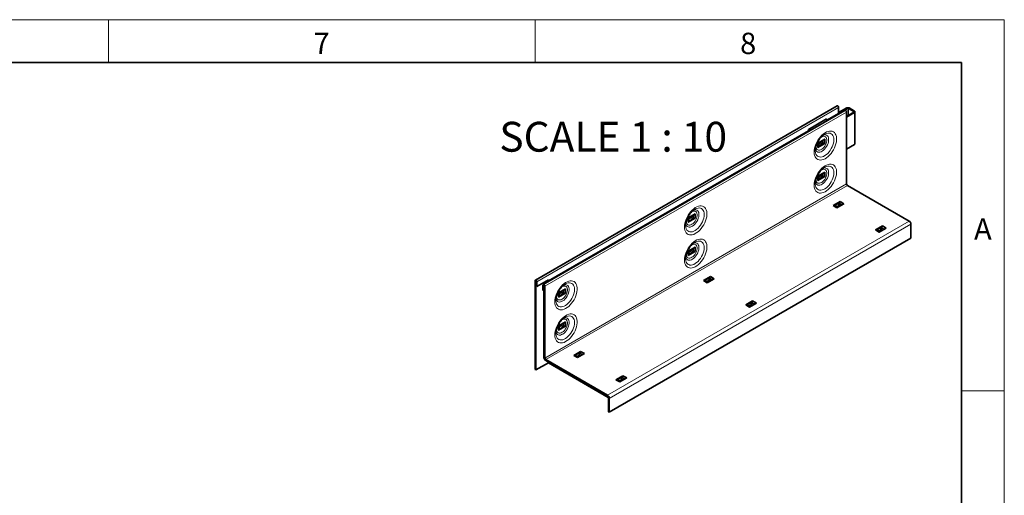
# Model space of a CAD drawing. Units: millimetres. Extents: x 30 to 832, y 10 to 584.
# Drawn here: x 599 to 830, y 473 to 584 of the extents above; entities that cross this region are included whole.
import ezdxf

# ---------------------------------------------------------------- set-up
doc = ezdxf.new("R2010")
doc.units = ezdxf.units.MM
doc.header["$LTSCALE"] = 2
doc.styles.add('SLDTEXTSTYLE0', font='TXT', dxfattribs={"width": 0.605})
doc.styles.add('SLDTEXTSTYLE2', font='TXT', dxfattribs={"width": 0.6875})

msp = doc.modelspace()

# ---------------------------------------------------------------- linework, layer by layer
at = {"color": 7, "linetype": 'Continuous', "lineweight": 18}
for p, q in [((30, 584), (830, 584)), ((620, 584), (620, 574)), ((720, 584), (720, 574)), ((830, 584), (830, 10)), ((830, 497), (820, 497))]:
    msp.add_line(p, q, dxfattribs=at)
at = {"color": 7, "linetype": 'Continuous', "lineweight": 35}
for p, q in [((40, 574), (820, 574)), ((820, 574), (820, 20)), ((790.788, 563.81), (720.077, 522.989)), ((791.162, 563.415), (791.162, 562.035)), ((791.162, 562.214), (793.057, 563.308)), ((791.162, 562.051), (793.198, 563.227)), ((793.48, 563.227), (794.726, 562.521)), ((793.62, 563.31), (794.866, 562.603)), ((792.64, 562.74), (721.93, 521.92)), ((791.162, 562.035), (788.394, 560.437)), ((794.73, 562.358), (793.015, 561.333)), ((793.015, 562.345), (793.015, 545.533)), ((794.874, 562.278), (793.015, 561.166)), ((794.986, 554.926), (794.986, 562.438)), ((788.333, 560.729), (784.091, 558.279)), ((785.39, 558.58), (785.385, 558.552)), ((785.441, 558.584), (785.39, 558.58)), ((785.39, 558.555), (785.39, 558.58)), ((786.593, 559.249), (786.537, 559.217)), ((788.524, 560.364), (788.106, 560.597)), ((788.121, 560.606), (788.121, 560.589)), ((788.333, 560.47), (788.333, 560.729)), ((784.091, 557.953), (723.138, 522.766)), ((782.896, 557.263), (782.896, 557.115)), ((783.014, 557.183), (783.013, 557.184)), ((783.156, 557.265), (783.155, 557.265)), ((784.091, 558.279), (784.091, 557.953)), ((784.091, 558.178), (784.42, 557.995)), ((784.091, 558.132), (784.131, 558.156)), ((784.091, 557.969), (784.275, 558.075)), ((784.146, 558.311), (784.564, 558.078)), ((786.321, 555.1), (787.942, 556.036)), ((786.321, 555.1), (786.321, 554.072)), ((786.321, 554.072), (787.942, 555.007)), ((786.469, 555.121), (787.676, 555.818)), ((786.495, 555.136), (786.495, 554.495)), ((787.087, 555.132), (787.485, 555.067)), ((787.485, 555.708), (787.485, 555.067)), ((787.942, 556.036), (787.942, 555.007)), ((794.874, 554.766), (793.015, 553.654)), ((785.696, 553.232), (785.694, 553.452)), ((786.321, 547.343), (787.942, 548.279)), ((786.321, 547.343), (786.321, 546.315)), ((786.321, 546.315), (787.942, 547.25)), ((786.469, 547.364), (787.676, 548.061)), ((786.495, 547.379), (786.495, 546.738)), ((787.087, 547.374), (787.485, 547.309)), ((787.485, 547.951), (787.485, 547.309)), ((787.942, 548.279), (787.942, 547.25)), ((785.696, 545.475), (785.694, 545.695)), ((793.227, 545.165), (807.694, 536.813)), ((789.892, 540.44), (791.513, 541.375)), ((790.783, 539.925), (789.892, 540.44)), ((790.901, 540.058), (790.346, 540.379)), ((790.783, 539.925), (792.404, 540.861)), ((792.081, 540.74), (790.873, 540.043)), ((791.193, 540.573), (791.336, 540.95)), ((791.891, 540.63), (791.336, 540.95)), ((792.404, 540.861), (791.513, 541.375)), ((755.915, 537.548), (757.536, 538.483)), ((756.063, 537.568), (757.271, 538.265)), ((757.08, 538.155), (757.08, 537.514)), ((757.536, 538.483), (757.536, 537.454)), ((755.29, 535.679), (755.288, 535.899)), ((755.915, 537.548), (755.915, 536.519)), ((755.915, 536.519), (757.536, 537.454)), ((756.089, 537.583), (756.089, 536.942)), ((756.682, 537.579), (757.08, 537.514)), ((799.791, 534.725), (801.412, 535.661)), ((802.303, 535.146), (801.412, 535.661)), ((808.118, 536.079), (808.118, 532.812)), ((800.682, 534.211), (799.791, 534.725)), ((800.8, 534.343), (800.245, 534.664)), ((800.682, 534.211), (802.303, 535.146)), ((801.981, 535.025), (800.773, 534.328)), ((801.093, 534.859), (801.235, 535.236)), ((801.79, 534.915), (801.235, 535.236)), ((808.118, 532.812), (737.408, 491.992)), ((755.915, 529.791), (757.536, 530.726)), ((755.915, 529.791), (755.915, 528.762)), ((755.915, 528.762), (757.536, 529.697)), ((756.063, 529.811), (757.271, 530.508)), ((756.089, 529.826), (756.089, 529.185)), ((756.682, 529.822), (757.08, 529.757)), ((757.08, 530.398), (757.08, 529.757)), ((757.536, 530.726), (757.536, 529.697)), ((755.29, 527.922), (755.288, 528.142)), ((720.013, 522.847), (720.013, 502.034)), ((720.225, 522.725), (720.225, 501.911)), ((720.239, 521.582), (720.239, 522.717)), ((720.239, 521.582), (720.451, 521.459)), ((723.138, 523.01), (720.451, 521.459)), ((720.451, 521.459), (720.451, 522.594)), ((721.865, 521.778), (721.865, 520.643)), ((722.078, 521.655), (722.078, 520.52)), ((722.092, 521.647), (722.092, 504.835)), ((722.926, 522.888), (723.138, 522.766)), ((722.926, 522.888), (722.926, 522.888)), ((723.138, 522.766), (723.138, 523.01)), ((759.486, 522.887), (761.107, 523.823)), ((760.377, 522.373), (759.486, 522.887)), ((760.495, 522.505), (759.94, 522.826)), ((760.377, 522.373), (761.998, 523.308)), ((761.676, 523.187), (760.468, 522.49)), ((760.788, 523.021), (760.93, 523.398)), ((761.485, 523.077), (760.93, 523.398)), ((761.998, 523.308), (761.107, 523.823)), ((722.078, 520.52), (721.865, 520.643)), ((722.092, 520.529), (722.078, 520.52)), ((722.304, 521.525), (722.304, 504.712)), ((725.51, 519.995), (727.131, 520.931)), ((725.51, 519.995), (725.51, 518.966)), ((725.51, 518.966), (727.131, 519.902)), ((725.658, 520.015), (726.865, 520.713)), ((725.684, 520.031), (725.684, 519.389)), ((726.276, 520.026), (726.674, 519.961)), ((726.674, 520.602), (726.674, 519.961)), ((727.131, 520.931), (727.131, 519.902)), ((724.884, 518.126), (724.883, 518.346)), ((769.386, 517.172), (771.007, 518.108)), ((770.277, 516.658), (769.386, 517.172)), ((770.395, 516.791), (769.839, 517.111)), ((770.277, 516.658), (771.898, 517.593)), ((771.575, 517.472), (770.367, 516.775)), ((770.687, 517.306), (770.83, 517.683)), ((771.385, 517.362), (770.83, 517.683)), ((771.898, 517.593), (771.007, 518.108)), ((725.51, 512.238), (727.131, 513.173)), ((725.658, 512.258), (726.865, 512.956)), ((726.674, 512.845), (726.674, 512.204)), ((727.131, 513.173), (727.131, 512.145)), ((724.884, 510.369), (724.883, 510.589)), ((725.51, 512.238), (725.51, 511.209)), ((725.51, 511.209), (727.131, 512.145)), ((725.684, 512.273), (725.684, 511.632)), ((726.276, 512.269), (726.674, 512.204)), ((729.081, 505.334), (730.701, 506.27)), ((729.972, 504.82), (731.592, 505.756)), ((731.27, 505.634), (730.062, 504.937)), ((730.382, 505.468), (730.525, 505.845)), ((731.08, 505.524), (730.525, 505.845)), ((731.592, 505.756), (730.701, 506.27)), ((720.225, 501.911), (723.125, 503.585)), ((722.516, 504.345), (736.983, 495.993)), ((722.516, 504.1), (736.983, 495.748)), ((723.127, 503.747), (723.124, 503.585)), ((723.124, 503.585), (737.183, 495.469)), ((729.972, 504.82), (729.081, 505.334)), ((730.09, 504.953), (729.534, 505.273)), ((720.225, 501.911), (720.013, 502.034)), ((738.98, 499.619), (740.601, 500.555)), ((739.871, 499.105), (738.98, 499.619)), ((739.989, 499.238), (739.434, 499.558)), ((739.871, 499.105), (741.492, 500.041)), ((741.17, 499.919), (739.962, 499.222)), ((740.281, 499.753), (740.424, 500.13)), ((740.979, 499.809), (740.424, 500.13)), ((741.492, 500.041), (740.601, 500.555)), ((737.196, 492.114), (737.196, 495.381)), ((737.408, 491.992), (737.408, 495.258)), ((737.408, 491.992), (737.196, 492.114))]:
    msp.add_line(p, q, dxfattribs=at)
at = {"color": 8, "linetype": 'Continuous', "lineweight": 18}
for p, q in [((720.451, 522.594), (791.162, 563.415)), ((793.198, 563.227), (793.057, 563.308)), ((793.198, 563.227), (793.198, 561.443)), ((793.62, 563.31), (793.48, 563.227)), ((793.48, 563.227), (793.48, 561.611)), ((793.015, 562.345), (722.304, 521.525)), ((794.726, 562.521), (794.866, 562.603)), ((794.726, 562.521), (794.726, 562.356)), ((794.874, 562.278), (794.73, 562.358)), ((794.874, 562.278), (794.874, 554.766)), ((783.155, 557.265), (783.013, 557.184)), ((783.013, 557.183), (783.013, 557.184)), ((783.155, 557.265), (783.155, 557.412)), ((785.859, 554.319), (785.863, 554.443)), ((787.619, 555.068), (786.483, 554.412)), ((786.492, 554.453), (787.563, 555.071)), ((786.495, 554.874), (787.01, 555.171)), ((787.087, 555.132), (786.495, 554.79)), ((787.01, 555.171), (787.01, 555.433)), ((787.063, 555.464), (787.063, 555.14)), ((787.619, 547.311), (786.483, 546.655)), ((786.492, 546.696), (787.563, 547.314)), ((786.495, 547.117), (787.01, 547.414)), ((787.087, 547.374), (786.495, 547.032)), ((787.01, 547.414), (787.01, 547.676)), ((787.063, 547.707), (787.063, 547.383)), ((722.304, 504.712), (793.015, 545.533)), ((722.516, 504.345), (793.227, 545.165)), ((785.859, 546.562), (785.863, 546.686)), ((790.268, 540.41), (791.404, 541.066)), ((791.379, 541.016), (790.307, 540.397)), ((790.601, 540.231), (791.193, 540.573)), ((791.188, 540.486), (790.674, 540.189)), ((791.188, 540.548), (791.468, 540.386)), ((791.415, 540.355), (791.188, 540.486)), ((756.604, 537.618), (756.604, 537.881)), ((756.657, 537.911), (756.657, 537.588)), ((736.983, 495.993), (807.694, 536.813)), ((808.118, 536.079), (737.408, 495.258)), ((755.453, 536.766), (755.457, 536.89)), ((757.214, 537.515), (756.078, 536.859)), ((756.086, 536.9), (757.158, 537.519)), ((756.089, 537.321), (756.604, 537.618)), ((756.682, 537.579), (756.089, 537.237)), ((800.167, 534.695), (801.303, 535.351)), ((801.278, 535.301), (800.207, 534.682)), ((800.5, 534.517), (801.093, 534.859)), ((801.088, 534.772), (800.573, 534.474)), ((801.088, 534.833), (801.368, 534.671)), ((801.315, 534.641), (801.088, 534.772)), ((755.453, 529.009), (755.457, 529.133)), ((757.214, 529.758), (756.078, 529.102)), ((756.086, 529.143), (757.158, 529.761)), ((756.089, 529.564), (756.604, 529.861)), ((756.682, 529.822), (756.089, 529.48)), ((756.604, 529.861), (756.604, 530.123)), ((756.657, 530.154), (756.657, 529.831)), ((720.225, 522.725), (720.013, 522.847)), ((720.225, 522.725), (720.232, 522.729)), ((720.239, 522.717), (720.451, 522.594)), ((722.078, 521.655), (721.865, 521.778)), ((722.085, 521.66), (722.078, 521.655)), ((722.092, 521.647), (722.304, 521.525)), ((759.862, 522.857), (760.998, 523.513)), ((760.973, 523.463), (759.902, 522.844)), ((760.195, 522.679), (760.788, 523.021)), ((760.783, 522.934), (760.268, 522.637)), ((760.783, 522.995), (761.063, 522.833)), ((761.01, 522.803), (760.783, 522.934)), ((725.048, 519.214), (725.052, 519.337)), ((726.808, 519.962), (725.672, 519.307)), ((725.68, 519.347), (726.752, 519.966)), ((725.684, 519.768), (726.199, 520.065)), ((726.276, 520.026), (725.684, 519.684)), ((726.199, 520.065), (726.199, 520.328)), ((726.251, 520.358), (726.251, 520.035)), ((769.762, 517.143), (770.898, 517.798)), ((770.873, 517.748), (769.801, 517.129)), ((770.095, 516.964), (770.687, 517.306)), ((770.682, 517.219), (770.168, 516.922)), ((770.682, 517.28), (770.962, 517.118)), ((770.909, 517.088), (770.682, 517.219)), ((726.199, 512.308), (726.199, 512.571)), ((726.251, 512.601), (726.251, 512.278)), ((725.048, 511.457), (725.052, 511.58)), ((726.808, 512.205), (725.672, 511.549)), ((725.68, 511.59), (726.752, 512.209)), ((725.684, 512.011), (726.199, 512.308)), ((726.276, 512.269), (725.684, 511.927)), ((729.457, 505.305), (730.593, 505.96)), ((730.568, 505.91), (729.496, 505.291)), ((729.79, 505.126), (730.382, 505.468)), ((730.377, 505.442), (730.657, 505.28)), ((722.092, 504.835), (722.304, 504.712)), ((722.516, 504.345), (722.516, 504.1)), ((730.377, 505.381), (729.863, 505.084)), ((730.604, 505.25), (730.377, 505.381)), ((739.356, 499.59), (740.492, 500.245)), ((740.467, 500.195), (739.396, 499.577)), ((739.689, 499.411), (740.281, 499.753)), ((740.277, 499.666), (739.762, 499.369)), ((740.277, 499.727), (740.557, 499.566)), ((740.504, 499.535), (740.277, 499.666)), ((736.983, 495.748), (736.983, 495.993)), ((737.196, 495.381), (737.408, 495.258))]:
    msp.add_line(p, q, dxfattribs=at)
at = {"color": 7, "linetype": 'Continuous', "lineweight": 35, "flags": 128}
for points in [[(790.788, 563.81), (790.859, 563.824), (790.943, 563.794), (791.027, 563.727), (791.098, 563.631), (791.145, 563.521), (791.162, 563.415)], [(792.64, 562.74), (792.711, 562.754), (792.795, 562.725), (792.879, 562.657), (792.95, 562.561), (792.998, 562.452), (793.015, 562.345)], [(787.907, 557.163), (787.959, 557.191), (787.972, 557.198)], [(787.907, 549.406), (787.959, 549.434), (787.972, 549.441)], [(791.188, 540.548), (791.188, 540.537), (791.188, 540.526), (791.188, 540.515), (791.188, 540.505), (791.188, 540.495), (791.188, 540.486)], [(757.502, 539.611), (757.553, 539.639), (757.566, 539.646)], [(801.088, 534.833), (801.088, 534.822), (801.088, 534.811), (801.088, 534.8), (801.088, 534.79), (801.088, 534.78), (801.088, 534.772)], [(757.502, 531.854), (757.553, 531.881), (757.566, 531.888)], [(720.451, 522.594), (720.435, 522.701), (720.387, 522.81), (720.316, 522.906), (720.232, 522.974), (720.148, 523.003), (720.077, 522.989), (720.03, 522.935), (720.013, 522.847)], [(720.239, 522.717), (720.239, 522.72), (720.237, 522.724), (720.235, 522.727), (720.232, 522.729), (720.229, 522.73), (720.227, 522.729), (720.226, 522.728), (720.225, 522.725)], [(722.304, 521.525), (722.287, 521.631), (722.24, 521.741), (722.169, 521.837), (722.085, 521.904), (722.001, 521.934), (721.93, 521.92), (721.882, 521.865), (721.865, 521.778)], [(722.092, 521.647), (722.091, 521.651), (722.09, 521.654), (722.087, 521.657), (722.085, 521.66), (722.082, 521.66), (722.08, 521.66), (722.078, 521.658), (722.078, 521.655)], [(727.096, 522.058), (727.147, 522.086), (727.161, 522.093)], [(760.783, 522.995), (760.783, 522.984), (760.783, 522.973), (760.783, 522.962), (760.783, 522.952), (760.783, 522.942), (760.783, 522.934)], [(770.682, 517.28), (770.682, 517.269), (770.682, 517.258), (770.682, 517.247), (770.682, 517.237), (770.682, 517.227), (770.682, 517.219)], [(727.096, 514.301), (727.147, 514.329), (727.161, 514.336)], [(730.377, 505.442), (730.377, 505.431), (730.377, 505.42), (730.377, 505.409), (730.377, 505.399), (730.377, 505.389), (730.377, 505.381)], [(740.277, 499.727), (740.277, 499.716), (740.277, 499.706), (740.277, 499.695), (740.277, 499.684), (740.277, 499.674), (740.277, 499.666)]]:
    msp.add_lwpolyline(points, dxfattribs=at)
at = {"color": 8, "linetype": 'Continuous', "lineweight": 18, "flags": 128}
for points in [[(785.429, 552.993), (785.454, 552.585), (785.531, 552.213), (785.657, 551.887), (785.829, 551.612), (786.046, 551.393), (786.301, 551.235), (786.591, 551.141), (786.909, 551.112), (787.25, 551.15), (787.607, 551.253), (787.973, 551.42), (788.34, 551.647), (788.702, 551.93), (789.052, 552.263), (789.383, 552.64), (789.688, 553.053), (789.961, 553.495), (790.197, 553.957), (790.392, 554.43), (790.542, 554.904), (790.643, 555.371), (790.694, 555.821), (790.694, 556.245), (790.643, 556.636), (790.542, 556.986), (790.392, 557.288), (790.197, 557.535), (789.961, 557.724), (789.688, 557.851), (789.383, 557.912), (789.052, 557.907), (788.702, 557.837), (788.34, 557.701), (787.973, 557.504), (787.607, 557.248), (787.25, 556.94), (786.909, 556.584), (786.591, 556.188), (786.301, 555.759), (786.046, 555.306), (785.829, 554.838), (785.657, 554.363), (785.531, 553.891), (785.454, 553.432), (785.429, 552.993)], [(785.704, 553.787), (785.708, 553.762), (785.783, 553.491), (785.906, 553.268), (786.072, 553.1), (786.276, 552.992), (786.512, 552.948), (786.771, 552.97), (787.047, 553.057), (787.329, 553.205), (787.608, 553.41), (787.877, 553.666), (788.126, 553.964), (788.346, 554.295), (788.532, 554.647), (788.677, 555.011), (788.776, 555.373), (788.827, 555.723), (788.827, 556.049), (788.776, 556.341), (788.677, 556.589), (788.532, 556.785), (788.346, 556.924), (788.126, 556.999), (787.877, 557.01), (787.608, 556.956), (787.524, 556.927)], [(787.014, 556.45), (787.196, 556.559), (787.45, 556.661), (787.692, 556.697), (787.91, 556.666), (788.097, 556.569), (788.244, 556.409), (788.346, 556.195), (788.398, 555.933), (788.398, 555.636), (788.346, 555.315), (788.244, 554.983), (788.097, 554.654), (787.91, 554.341), (787.692, 554.058), (787.45, 553.815), (787.196, 553.623), (786.939, 553.49), (786.689, 553.421), (786.458, 553.418), (786.255, 553.483), (786.087, 553.611), (785.962, 553.799), (785.885, 554.038), (785.859, 554.319), (785.859, 554.319)], [(787.972, 557.198), (788.29, 557.339), (788.613, 557.423), (788.918, 557.441), (789.198, 557.393), (789.448, 557.28), (789.66, 557.105), (789.831, 556.872), (789.956, 556.586), (790.032, 556.255), (790.057, 555.885)], [(790.057, 555.885), (790.032, 555.485), (789.956, 555.065), (789.831, 554.635), (789.66, 554.205), (789.448, 553.785), (789.198, 553.384), (788.918, 553.012), (788.613, 552.679), (788.29, 552.39), (787.959, 552.154), (787.625, 551.976), (787.297, 551.861), (786.982, 551.809), (786.689, 551.824), (786.423, 551.905), (786.191, 552.049), (785.999, 552.254), (785.851, 552.514), (785.75, 552.824), (785.699, 553.175), (785.696, 553.232)], [(785.429, 545.236), (785.454, 544.827), (785.531, 544.456), (785.657, 544.13), (785.829, 543.854), (786.046, 543.636), (786.301, 543.478), (786.591, 543.383), (786.909, 543.355), (787.25, 543.393), (787.607, 543.496), (787.973, 543.663), (788.34, 543.89), (788.702, 544.173), (789.052, 544.506), (789.383, 544.883), (789.688, 545.296), (789.961, 545.738), (790.197, 546.2), (790.392, 546.672), (790.542, 547.147), (790.643, 547.613), (790.694, 548.064), (790.694, 548.488), (790.643, 548.879), (790.542, 549.229), (790.392, 549.531), (790.197, 549.778), (789.961, 549.967), (789.688, 550.093), (789.383, 550.155), (789.052, 550.15), (788.702, 550.08), (788.34, 549.944), (787.973, 549.747), (787.607, 549.491), (787.25, 549.183), (786.909, 548.827), (786.591, 548.43), (786.301, 548.002), (786.046, 547.549), (785.829, 547.08), (785.657, 546.606), (785.531, 546.134), (785.454, 545.675), (785.429, 545.236)], [(787.972, 549.441), (788.29, 549.582), (788.613, 549.665), (788.918, 549.684), (789.198, 549.636), (789.448, 549.523), (789.66, 549.348), (789.831, 549.115), (789.956, 548.829), (790.032, 548.497), (790.057, 548.127)], [(790.057, 548.127), (790.032, 547.728), (789.956, 547.308), (789.831, 546.878), (789.66, 546.448), (789.448, 546.028), (789.198, 545.627), (788.918, 545.255), (788.613, 544.921), (788.29, 544.633), (787.959, 544.397), (787.625, 544.219), (787.297, 544.103), (786.982, 544.052), (786.689, 544.067), (786.423, 544.148), (786.191, 544.292), (785.999, 544.497), (785.851, 544.757), (785.75, 545.066), (785.699, 545.418), (785.696, 545.475)], [(785.704, 546.03), (785.708, 546.004), (785.783, 545.733), (785.906, 545.51), (786.072, 545.342), (786.276, 545.235), (786.512, 545.191), (786.771, 545.213), (787.047, 545.299), (787.329, 545.448), (787.608, 545.653), (787.877, 545.909), (788.126, 546.207), (788.346, 546.537), (788.532, 546.89), (788.677, 547.254), (788.776, 547.616), (788.827, 547.966), (788.827, 548.292), (788.776, 548.584), (788.677, 548.832), (788.532, 549.028), (788.346, 549.166), (788.126, 549.242), (787.877, 549.253), (787.608, 549.199), (787.524, 549.17)], [(787.014, 548.692), (787.196, 548.802), (787.45, 548.904), (787.692, 548.94), (787.91, 548.909), (788.097, 548.811), (788.244, 548.652), (788.346, 548.438), (788.398, 548.176), (788.398, 547.879), (788.346, 547.558), (788.244, 547.226), (788.097, 546.897), (787.91, 546.584), (787.692, 546.301), (787.45, 546.058), (787.196, 545.866), (786.939, 545.733), (786.689, 545.663), (786.458, 545.661), (786.255, 545.725), (786.087, 545.854), (785.962, 546.042), (785.885, 546.281), (785.859, 546.562), (785.859, 546.562)], [(755.023, 535.441), (755.049, 535.032), (755.125, 534.66), (755.251, 534.334), (755.424, 534.059), (755.64, 533.84), (755.895, 533.682), (756.185, 533.588), (756.504, 533.559), (756.845, 533.597), (757.201, 533.7), (757.567, 533.867), (757.935, 534.094), (758.297, 534.377), (758.647, 534.71), (758.977, 535.087), (759.282, 535.5), (759.555, 535.942), (759.792, 536.404), (759.987, 536.877), (760.136, 537.351), (760.238, 537.818), (760.289, 538.268), (760.289, 538.693), (760.238, 539.084), (760.136, 539.433), (759.987, 539.735), (759.792, 539.983), (759.555, 540.171), (759.282, 540.298), (758.977, 540.359), (758.647, 540.355), (758.297, 540.284), (757.935, 540.149), (757.567, 539.951), (757.201, 539.696), (756.845, 539.387), (756.504, 539.031), (756.185, 538.635), (755.895, 538.206), (755.64, 537.753), (755.424, 537.285), (755.251, 536.81), (755.125, 536.339), (755.049, 535.879), (755.023, 535.441)], [(759.652, 538.332), (759.626, 537.932), (759.55, 537.513), (759.425, 537.083), (759.255, 536.652), (759.042, 536.232), (758.792, 535.831), (758.512, 535.46), (758.207, 535.126), (757.885, 534.838), (757.553, 534.602), (757.219, 534.424), (756.891, 534.308), (756.577, 534.257), (756.283, 534.272), (756.017, 534.352), (755.786, 534.496), (755.593, 534.701), (755.445, 534.961), (755.344, 535.271), (755.293, 535.623), (755.29, 535.679)], [(755.299, 536.234), (755.303, 536.209), (755.378, 535.938), (755.5, 535.715), (755.666, 535.547), (755.87, 535.439), (756.106, 535.396), (756.366, 535.417), (756.641, 535.504), (756.923, 535.652), (757.203, 535.857), (757.471, 536.113), (757.72, 536.411), (757.941, 536.742), (758.127, 537.095), (758.271, 537.458), (758.371, 537.821), (758.421, 538.171), (758.421, 538.497), (758.371, 538.788), (758.271, 539.036), (758.127, 539.233), (757.941, 539.371), (757.72, 539.447), (757.471, 539.458), (757.203, 539.403), (757.118, 539.374)], [(756.609, 538.897), (756.79, 539.006), (757.045, 539.108), (757.286, 539.144), (757.505, 539.113), (757.691, 539.016), (757.839, 538.857), (757.94, 538.642), (757.992, 538.381), (757.992, 538.083), (757.94, 537.762), (757.839, 537.43), (757.691, 537.101), (757.505, 536.789), (757.286, 536.505), (757.045, 536.263), (756.79, 536.071), (756.533, 535.937), (756.284, 535.868), (756.053, 535.865), (755.849, 535.93), (755.681, 536.059), (755.556, 536.246), (755.479, 536.486), (755.453, 536.766), (755.453, 536.766)], [(757.566, 539.646), (757.885, 539.786), (758.207, 539.87), (758.512, 539.888), (758.792, 539.84), (759.042, 539.727), (759.255, 539.552), (759.425, 539.319), (759.55, 539.034), (759.626, 538.702), (759.652, 538.332)], [(755.023, 527.683), (755.049, 527.275), (755.125, 526.903), (755.251, 526.577), (755.424, 526.302), (755.64, 526.083), (755.895, 525.925), (756.185, 525.831), (756.504, 525.802), (756.845, 525.84), (757.201, 525.943), (757.567, 526.11), (757.935, 526.337), (758.297, 526.62), (758.647, 526.953), (758.977, 527.33), (759.282, 527.743), (759.555, 528.185), (759.792, 528.647), (759.987, 529.12), (760.136, 529.594), (760.238, 530.061), (760.289, 530.511), (760.289, 530.935), (760.238, 531.326), (760.136, 531.676), (759.987, 531.978), (759.792, 532.225), (759.555, 532.414), (759.282, 532.541), (758.977, 532.602), (758.647, 532.597), (758.297, 532.527), (757.935, 532.391), (757.567, 532.194), (757.201, 531.939), (756.845, 531.63), (756.504, 531.274), (756.185, 530.878), (755.895, 530.449), (755.64, 529.996), (755.424, 529.528), (755.251, 529.053), (755.125, 528.581), (755.049, 528.122), (755.023, 527.683)], [(755.299, 528.477), (755.303, 528.452), (755.378, 528.181), (755.5, 527.958), (755.666, 527.79), (755.87, 527.682), (756.106, 527.639), (756.366, 527.66), (756.641, 527.747), (756.923, 527.895), (757.203, 528.1), (757.471, 528.356), (757.72, 528.654), (757.941, 528.985), (758.127, 529.337), (758.271, 529.701), (758.371, 530.063), (758.421, 530.413), (758.421, 530.739), (758.371, 531.031), (758.271, 531.279), (758.127, 531.475), (757.941, 531.614), (757.72, 531.69), (757.471, 531.701), (757.203, 531.646), (757.118, 531.617)], [(756.609, 531.14), (756.79, 531.249), (757.045, 531.351), (757.286, 531.387), (757.505, 531.356), (757.691, 531.259), (757.839, 531.1), (757.94, 530.885), (757.992, 530.624), (757.992, 530.326), (757.94, 530.005), (757.839, 529.673), (757.691, 529.344), (757.505, 529.032), (757.286, 528.748), (757.045, 528.505), (756.79, 528.313), (756.533, 528.18), (756.284, 528.111), (756.053, 528.108), (755.849, 528.173), (755.681, 528.301), (755.556, 528.489), (755.479, 528.728), (755.453, 529.009), (755.453, 529.009)], [(757.566, 531.888), (757.885, 532.029), (758.207, 532.113), (758.512, 532.131), (758.792, 532.083), (759.042, 531.97), (759.255, 531.795), (759.425, 531.562), (759.55, 531.276), (759.626, 530.945), (759.652, 530.575)], [(759.652, 530.575), (759.626, 530.175), (759.55, 529.756), (759.425, 529.326), (759.255, 528.895), (759.042, 528.475), (758.792, 528.074), (758.512, 527.702), (758.207, 527.369), (757.885, 527.08), (757.553, 526.845), (757.219, 526.667), (756.891, 526.551), (756.577, 526.5), (756.283, 526.514), (756.017, 526.595), (755.786, 526.739), (755.593, 526.944), (755.445, 527.204), (755.344, 527.514), (755.293, 527.866), (755.29, 527.922)], [(724.618, 517.888), (724.643, 517.479), (724.72, 517.108), (724.846, 516.781), (725.018, 516.506), (725.234, 516.287), (725.49, 516.129), (725.78, 516.035), (726.098, 516.007), (726.439, 516.044), (726.796, 516.148), (727.162, 516.314), (727.529, 516.541), (727.891, 516.824), (728.241, 517.157), (728.572, 517.534), (728.876, 517.948), (729.15, 518.39), (729.386, 518.851), (729.581, 519.324), (729.731, 519.798), (729.832, 520.265), (729.883, 520.715), (729.883, 521.14), (729.832, 521.531), (729.731, 521.881), (729.581, 522.182), (729.386, 522.43), (729.15, 522.619), (728.876, 522.745), (728.572, 522.806), (728.241, 522.802), (727.891, 522.731), (727.529, 522.596), (727.162, 522.398), (726.796, 522.143), (726.439, 521.834), (726.098, 521.478), (725.78, 521.082), (725.49, 520.653), (725.234, 520.2), (725.018, 519.732), (724.846, 519.257), (724.72, 518.786), (724.643, 518.326), (724.618, 517.888)], [(724.893, 518.682), (724.897, 518.656), (724.972, 518.385), (725.095, 518.162), (725.261, 517.994), (725.465, 517.887), (725.7, 517.843), (725.96, 517.865), (726.235, 517.951), (726.517, 518.099), (726.797, 518.305), (727.066, 518.56), (727.314, 518.858), (727.535, 519.189), (727.721, 519.542), (727.866, 519.905), (727.965, 520.268), (728.015, 520.618), (728.015, 520.944), (727.965, 521.236), (727.866, 521.483), (727.721, 521.68), (727.535, 521.818), (727.314, 521.894), (727.066, 521.905), (726.797, 521.851), (726.713, 521.821)], [(726.203, 521.344), (726.385, 521.453), (726.639, 521.555), (726.881, 521.591), (727.099, 521.56), (727.286, 521.463), (727.433, 521.304), (727.535, 521.089), (727.586, 520.828), (727.586, 520.531), (727.535, 520.209), (727.433, 519.877), (727.286, 519.549), (727.099, 519.236), (726.881, 518.952), (726.639, 518.71), (726.385, 518.518), (726.128, 518.384), (725.878, 518.315), (725.647, 518.313), (725.443, 518.377), (725.276, 518.506), (725.151, 518.694), (725.074, 518.933), (725.048, 519.214), (725.048, 519.214)], [(727.161, 522.093), (727.479, 522.233), (727.802, 522.317), (728.106, 522.335), (728.387, 522.287), (728.636, 522.175), (728.849, 522), (729.02, 521.767), (729.145, 521.481), (729.221, 521.149), (729.246, 520.779)], [(729.246, 520.779), (729.221, 520.38), (729.145, 519.96), (729.02, 519.53), (728.849, 519.1), (728.636, 518.679), (728.387, 518.279), (728.106, 517.907), (727.802, 517.573), (727.479, 517.285), (727.147, 517.049), (726.813, 516.871), (726.485, 516.755), (726.171, 516.704), (725.877, 516.719), (725.612, 516.799), (725.38, 516.944), (725.188, 517.148), (725.039, 517.408), (724.939, 517.718), (724.888, 518.07), (724.884, 518.126)], [(724.618, 510.131), (724.643, 509.722), (724.72, 509.351), (724.846, 509.024), (725.018, 508.749), (725.234, 508.53), (725.49, 508.372), (725.78, 508.278), (726.098, 508.249), (726.439, 508.287), (726.796, 508.39), (727.162, 508.557), (727.529, 508.784), (727.891, 509.067), (728.241, 509.4), (728.572, 509.777), (728.876, 510.191), (729.15, 510.633), (729.386, 511.094), (729.581, 511.567), (729.731, 512.041), (729.832, 512.508), (729.883, 512.958), (729.883, 513.383), (729.832, 513.774), (729.731, 514.123), (729.581, 514.425), (729.386, 514.673), (729.15, 514.861), (728.876, 514.988), (728.572, 515.049), (728.241, 515.045), (727.891, 514.974), (727.529, 514.839), (727.162, 514.641), (726.796, 514.386), (726.439, 514.077), (726.098, 513.721), (725.78, 513.325), (725.49, 512.896), (725.234, 512.443), (725.018, 511.975), (724.846, 511.5), (724.72, 511.029), (724.643, 510.569), (724.618, 510.131)], [(729.246, 513.022), (729.221, 512.622), (729.145, 512.203), (729.02, 511.773), (728.849, 511.343), (728.636, 510.922), (728.387, 510.521), (728.106, 510.15), (727.802, 509.816), (727.479, 509.528), (727.147, 509.292), (726.813, 509.114), (726.485, 508.998), (726.171, 508.947), (725.877, 508.962), (725.612, 509.042), (725.38, 509.186), (725.188, 509.391), (725.039, 509.651), (724.939, 509.961), (724.888, 510.313), (724.884, 510.369)], [(724.893, 510.925), (724.897, 510.899), (724.972, 510.628), (725.095, 510.405), (725.261, 510.237), (725.465, 510.129), (725.7, 510.086), (725.96, 510.108), (726.235, 510.194), (726.517, 510.342), (726.797, 510.547), (727.066, 510.803), (727.314, 511.101), (727.535, 511.432), (727.721, 511.785), (727.866, 512.148), (727.965, 512.511), (728.015, 512.861), (728.015, 513.187), (727.965, 513.478), (727.866, 513.726), (727.721, 513.923), (727.535, 514.061), (727.314, 514.137), (727.066, 514.148), (726.797, 514.093), (726.713, 514.064)], [(726.203, 513.587), (726.385, 513.696), (726.639, 513.798), (726.881, 513.834), (727.099, 513.803), (727.286, 513.706), (727.433, 513.547), (727.535, 513.332), (727.586, 513.071), (727.586, 512.773), (727.535, 512.452), (727.433, 512.12), (727.286, 511.791), (727.099, 511.479), (726.881, 511.195), (726.639, 510.953), (726.385, 510.761), (726.128, 510.627), (725.878, 510.558), (725.647, 510.555), (725.443, 510.62), (725.276, 510.749), (725.151, 510.937), (725.074, 511.176), (725.048, 511.457), (725.048, 511.457)], [(727.161, 514.336), (727.479, 514.476), (727.802, 514.56), (728.106, 514.578), (728.387, 514.53), (728.636, 514.417), (728.849, 514.242), (729.02, 514.009), (729.145, 513.724), (729.221, 513.392), (729.246, 513.022)]]:
    msp.add_lwpolyline(points, dxfattribs=at)
at = {"color": 7, "linetype": 'Continuous', "lineweight": 35}
for centre, radius, start, end in [((793.34, 562.762), 0.616, 62.92184, 117.36666), ((793.34, 562.953), 0.308, 62.92122, 117.36726), ((794.696, 562.439), 0.0871, 292.40854, 70.18817), ((794.807, 562.439), 0.174, 292.40837, 70.18984), ((786.917, 558.721), 0.662, 99.33792, 140.6567), ((787.961, 559.397), 0.621, 93.51556, 146.47907), ((787.956, 559.308), 0.651, 105.84742, 134.14721), ((783.129, 557.404), 0.249, 211.35233, 242.35045), ((783.185, 557.346), 0.0865, 153.66324, 249.66608), ((794.789, 554.944), 0.198, 295.35831, 354.66757), ((793.475, 545.554), 0.461, 182.60548, 237.39452), ((807.197, 536.037), 0.922, 2.60546, 57.39452), ((723.013, 504.877), 0.922, 182.60548, 237.39452), ((722.764, 504.733), 0.461, 182.60548, 237.39452), ((736.487, 495.216), 0.922, 2.60546, 57.39452), ((736.735, 495.36), 0.461, 2.60543, 57.39447)]:
    msp.add_arc(centre, radius, start, end, dxfattribs=at)
for centre, major_axis, ratio, start_param, end_param in [((785.837, 554.464), (0.658, 0.036), 0.5375041, 6.151513, 6.2702933), ((787.045, 555.151), (0.05, -0.0289), 0.0000704, 3.9270314, 5.0712693), ((787.084, 555.173), (0.0484, -0.0243), 0.7161235, 4.63086, 5.1242645), ((787.496, 555.421), (0.658, 0.036), 0.5375041, 4.6668125, 4.7855928), ((787.045, 547.393), (0.05, -0.0289), 0.0000704, 3.9270314, 5.0712693), ((787.084, 547.416), (0.0484, -0.0243), 0.7161235, 4.63086, 5.1242645), ((787.496, 547.664), (0.658, 0.036), 0.5375041, 4.6668125, 4.7855928), ((785.837, 546.707), (0.658, 0.036), 0.5375041, 6.151513, 6.2702933), ((789.99, 539.825), (0.36, 0.552), 0.5376038, 0.0128206, 0.1316009), ((791.227, 540.55), (0.0032, 0.0541), 0.7160723, 1.1590473, 1.6524519), ((791.648, 540.782), (0.36, 0.552), 0.5376038, 1.4975211, 1.6163014), ((755.431, 536.911), (0.658, 0.036), 0.5375041, 6.151513, 6.2702933), ((756.64, 537.598), (0.05, -0.0289), 0.0000704, 3.9270314, 5.0712693), ((756.678, 537.62), (0.0484, -0.0243), 0.7161235, 4.63086, 5.1242645), ((757.09, 537.869), (0.658, 0.036), 0.5375041, 4.6668125, 4.7855928), ((799.889, 534.11), (0.36, 0.552), 0.5376038, 0.0128206, 0.1316009), ((801.127, 534.835), (0.0032, 0.0541), 0.7160723, 1.1590473, 1.6524519), ((801.548, 535.067), (0.36, 0.552), 0.5376038, 1.4975211, 1.6163014), ((755.431, 529.154), (0.658, 0.036), 0.5375041, 6.151513, 6.2702933), ((756.64, 529.841), (0.05, -0.0289), 0.0000704, 3.9270315, 5.0712693), ((756.678, 529.863), (0.0484, -0.0243), 0.7161235, 4.63086, 5.1242645), ((757.09, 530.111), (0.658, 0.036), 0.5375041, 4.6668125, 4.7855928), ((759.584, 522.272), (0.36, 0.552), 0.5376038, 0.0128206, 0.1316009), ((760.822, 522.997), (0.0032, 0.0541), 0.7160723, 1.1590473, 1.6524519), ((761.243, 523.23), (0.36, 0.552), 0.5376038, 1.4975211, 1.6163014), ((725.026, 519.358), (0.658, 0.036), 0.5375041, 6.151513, 6.2702933), ((726.234, 520.045), (0.05, -0.0289), 0.0000704, 3.9270315, 5.0712693), ((726.273, 520.068), (0.0484, -0.0243), 0.7161235, 4.63086, 5.1242645), ((726.685, 520.316), (0.658, 0.036), 0.5375041, 4.6668125, 4.7855928), ((769.483, 516.557), (0.36, 0.552), 0.5376038, 0.0128206, 0.1316009), ((770.721, 517.282), (0.0032, 0.0541), 0.7160723, 1.1590473, 1.6524519), ((771.142, 517.515), (0.36, 0.552), 0.5376038, 1.4975211, 1.6163014), ((725.026, 511.601), (0.658, 0.036), 0.5375041, 6.151513, 6.2702933), ((726.234, 512.288), (0.05, -0.0289), 0.0000704, 3.9270315, 5.0712693), ((726.273, 512.31), (0.0484, -0.0243), 0.7161235, 4.63086, 5.1242645), ((726.685, 512.559), (0.658, 0.036), 0.5375041, 4.6668125, 4.7855928), ((730.416, 505.444), (0.0032, 0.0541), 0.7160723, 1.1590473, 1.6524519), ((730.837, 505.677), (0.36, 0.552), 0.5376038, 1.4975211, 1.6163014), ((729.178, 504.719), (0.36, 0.552), 0.5376038, 0.0128206, 0.1316009), ((739.078, 499.004), (0.36, 0.552), 0.5376038, 0.0128206, 0.1316009), ((740.316, 499.729), (0.0032, 0.0541), 0.7160723, 1.1590473, 1.6524519), ((740.737, 499.962), (0.36, 0.552), 0.5376038, 1.4975211, 1.6163014)]:
    msp.add_ellipse(centre, major_axis=major_axis, ratio=ratio, start_param=start_param, end_param=end_param, dxfattribs=at)
for points, knots in [([(785.692, 553.361), (785.693, 553.413), (785.696, 553.567), (785.728, 553.849), (785.801, 554.207), (785.913, 554.583), (786.063, 554.966), (786.248, 555.347), (786.463, 555.716), (786.705, 556.065), (786.965, 556.384), (787.238, 556.666), (787.513, 556.904), (787.76, 557.082), (787.904, 557.158), (787.963, 557.19)], [0, 0, 0, 0, 0.04170829, 0.12178392, 0.20265495, 0.2843844, 0.36682373, 0.44975905, 0.53295312, 0.61615728, 0.69904894, 0.78138743, 0.86294678, 0.94354792, 1, 1, 1, 1]), ([(786.466, 555.125), (786.458, 555.119), (786.434, 555.104), (786.382, 555.113), (786.332, 555.103), (786.321, 555.1)], [0, 0, 0, 0, 0.304314, 0.8507563, 1, 1, 1, 1]), ([(786.321, 554.072), (786.325, 554.075), (786.359, 554.109), (786.428, 554.227), (786.462, 554.34), (786.483, 554.412)], [0, 0, 0, 0, 0.0406747, 0.3872912, 1, 1, 1, 1]), ([(786.483, 554.412), (786.486, 554.423), (786.489, 554.439), (786.491, 554.45), (786.492, 554.453)], [0, 0, 0, 0, 0.7133262, 1, 1, 1, 1]), ([(787.563, 555.071), (787.578, 555.072), (787.597, 555.073), (787.615, 555.069), (787.619, 555.068)], [0, 0, 0, 0, 0.7496797, 1, 1, 1, 1]), ([(787.619, 555.068), (787.669, 555.056), (787.774, 555.03), (787.873, 555), (787.93, 555.006), (787.942, 555.007)], [0, 0, 0, 0, 0.4116887, 0.8737845, 1, 1, 1, 1]), ([(787.942, 556.036), (787.906, 556), (787.826, 555.92), (787.727, 555.858), (787.673, 555.824)], [0, 0, 0, 0, 0.4461414, 1, 1, 1, 1]), ([(785.692, 545.604), (785.693, 545.656), (785.696, 545.81), (785.728, 546.092), (785.801, 546.45), (785.913, 546.825), (786.063, 547.209), (786.248, 547.59), (786.463, 547.959), (786.705, 548.308), (786.965, 548.627), (787.238, 548.909), (787.513, 549.147), (787.76, 549.325), (787.904, 549.401), (787.963, 549.433)], [0, 0, 0, 0, 0.0417082, 0.1217837, 0.2026548, 0.2843843, 0.3668236, 0.4497591, 0.532953, 0.6161572, 0.699049, 0.7813874, 0.8629468, 0.9435479, 1, 1, 1, 1]), ([(786.466, 547.367), (786.458, 547.362), (786.434, 547.347), (786.382, 547.356), (786.332, 547.346), (786.321, 547.343)], [0, 0, 0, 0, 0.3043132, 0.8507565, 1, 1, 1, 1]), ([(787.563, 547.314), (787.578, 547.315), (787.597, 547.315), (787.615, 547.312), (787.619, 547.311)], [0, 0, 0, 0, 0.7496828, 1, 1, 1, 1]), ([(787.619, 547.311), (787.669, 547.299), (787.774, 547.273), (787.873, 547.243), (787.93, 547.249), (787.942, 547.25)], [0, 0, 0, 0, 0.4116882, 0.8737847, 1, 1, 1, 1]), ([(787.942, 548.279), (787.906, 548.243), (787.826, 548.163), (787.727, 548.101), (787.673, 548.066)], [0, 0, 0, 0, 0.44614064, 1, 1, 1, 1]), ([(786.321, 546.315), (786.325, 546.318), (786.359, 546.352), (786.428, 546.47), (786.462, 546.583), (786.483, 546.655)], [0, 0, 0, 0, 0.0406747, 0.3872911, 1, 1, 1, 1]), ([(786.483, 546.655), (786.486, 546.666), (786.489, 546.682), (786.491, 546.692), (786.492, 546.696)], [0, 0, 0, 0, 0.7133265, 1, 1, 1, 1]), ([(790.268, 540.41), (790.22, 540.423), (790.107, 540.452), (789.966, 540.461), (789.895, 540.441), (789.892, 540.44)], [0, 0, 0, 0, 0.4067566, 0.9735377, 1, 1, 1, 1]), ([(790.307, 540.397), (790.299, 540.4), (790.287, 540.404), (790.272, 540.409), (790.268, 540.41)], [0, 0, 0, 0, 0.7496511, 1, 1, 1, 1]), ([(791.404, 541.066), (791.399, 541.054), (791.393, 541.036), (791.382, 541.02), (791.379, 541.016)], [0, 0, 0, 0, 0.713316, 1, 1, 1, 1]), ([(791.513, 541.375), (791.496, 541.343), (791.451, 541.26), (791.426, 541.144), (791.404, 541.068), (791.404, 541.066)], [0, 0, 0, 0, 0.3762168, 0.9844092, 1, 1, 1, 1]), ([(792.083, 540.736), (792.113, 540.754), (792.209, 540.811), (792.33, 540.834), (792.4, 540.86), (792.404, 540.861)], [0, 0, 0, 0, 0.2982437, 0.9686973, 1, 1, 1, 1]), ([(755.287, 535.808), (755.288, 535.861), (755.29, 536.015), (755.322, 536.296), (755.395, 536.654), (755.508, 537.03), (755.658, 537.413), (755.842, 537.794), (756.058, 538.164), (756.299, 538.512), (756.56, 538.831), (756.832, 539.114), (757.108, 539.351), (757.354, 539.529), (757.498, 539.606), (757.558, 539.637)], [0, 0, 0, 0, 0.0417083, 0.1217839, 0.2026549, 0.2843844, 0.3668236, 0.449759, 0.5329533, 0.6161571, 0.6990488, 0.7813873, 0.862947, 0.9435479, 1, 1, 1, 1]), ([(757.536, 538.483), (757.5, 538.447), (757.42, 538.367), (757.322, 538.305), (757.267, 538.271)], [0, 0, 0, 0, 0.4461375, 1, 1, 1, 1]), ([(790.783, 539.925), (790.8, 539.95), (790.837, 540.006), (790.862, 540.026), (790.876, 540.037)], [0, 0, 0, 0, 0.4462388, 1, 1, 1, 1]), ([(756.061, 537.572), (756.052, 537.567), (756.029, 537.552), (755.976, 537.56), (755.926, 537.55), (755.915, 537.548)], [0, 0, 0, 0, 0.30431611, 0.85075267, 1, 1, 1, 1]), ([(755.915, 536.519), (755.919, 536.522), (755.953, 536.556), (756.023, 536.674), (756.056, 536.787), (756.078, 536.859)], [0, 0, 0, 0, 0.0406749, 0.3872918, 1, 1, 1, 1]), ([(756.078, 536.859), (756.08, 536.87), (756.083, 536.886), (756.085, 536.897), (756.086, 536.9)], [0, 0, 0, 0, 0.7133108, 1, 1, 1, 1]), ([(757.158, 537.519), (757.172, 537.519), (757.192, 537.52), (757.209, 537.516), (757.214, 537.515)], [0, 0, 0, 0, 0.74966374, 1, 1, 1, 1]), ([(757.214, 537.515), (757.263, 537.503), (757.368, 537.477), (757.467, 537.447), (757.524, 537.453), (757.536, 537.454)], [0, 0, 0, 0, 0.4116877, 0.8737874, 1, 1, 1, 1]), ([(801.412, 535.661), (801.395, 535.629), (801.351, 535.545), (801.326, 535.429), (801.304, 535.353), (801.303, 535.351)], [0, 0, 0, 0, 0.3762169, 0.9844085, 1, 1, 1, 1]), ([(800.167, 534.695), (800.12, 534.708), (800.006, 534.737), (799.865, 534.746), (799.795, 534.726), (799.791, 534.725)], [0, 0, 0, 0, 0.4067562, 0.973538, 1, 1, 1, 1]), ([(800.207, 534.682), (800.198, 534.685), (800.187, 534.689), (800.171, 534.694), (800.167, 534.695)], [0, 0, 0, 0, 0.7496562, 1, 1, 1, 1]), ([(800.682, 534.211), (800.699, 534.236), (800.737, 534.291), (800.762, 534.311), (800.776, 534.322)], [0, 0, 0, 0, 0.4462392, 1, 1, 1, 1]), ([(801.303, 535.351), (801.299, 535.339), (801.292, 535.321), (801.282, 535.305), (801.278, 535.301)], [0, 0, 0, 0, 0.7133157, 1, 1, 1, 1]), ([(801.983, 535.021), (802.012, 535.039), (802.109, 535.096), (802.229, 535.119), (802.3, 535.145), (802.303, 535.146)], [0, 0, 0, 0, 0.29824198, 0.96869761, 1, 1, 1, 1]), ([(755.287, 528.051), (755.288, 528.104), (755.29, 528.257), (755.322, 528.539), (755.395, 528.897), (755.508, 529.273), (755.658, 529.656), (755.842, 530.037), (756.058, 530.407), (756.299, 530.755), (756.56, 531.074), (756.832, 531.356), (757.108, 531.594), (757.354, 531.772), (757.498, 531.848), (757.558, 531.88)], [0, 0, 0, 0, 0.0417082, 0.1217837, 0.2026548, 0.2843843, 0.3668235, 0.4497591, 0.5329532, 0.616157, 0.6990488, 0.7813873, 0.862947, 0.9435479, 1, 1, 1, 1]), ([(756.061, 529.815), (756.052, 529.809), (756.029, 529.795), (755.976, 529.803), (755.926, 529.793), (755.915, 529.791)], [0, 0, 0, 0, 0.3043153, 0.8507528, 1, 1, 1, 1]), ([(755.915, 528.762), (755.919, 528.765), (755.953, 528.799), (756.023, 528.917), (756.056, 529.03), (756.078, 529.102)], [0, 0, 0, 0, 0.0406749, 0.3872918, 1, 1, 1, 1]), ([(756.078, 529.102), (756.08, 529.113), (756.083, 529.129), (756.085, 529.14), (756.086, 529.143)], [0, 0, 0, 0, 0.7133111, 1, 1, 1, 1]), ([(757.158, 529.761), (757.172, 529.762), (757.192, 529.763), (757.209, 529.759), (757.214, 529.758)], [0, 0, 0, 0, 0.74966681, 1, 1, 1, 1]), ([(757.214, 529.758), (757.263, 529.746), (757.368, 529.72), (757.467, 529.69), (757.524, 529.696), (757.536, 529.697)], [0, 0, 0, 0, 0.4116871, 0.8737876, 1, 1, 1, 1]), ([(757.536, 530.726), (757.5, 530.69), (757.42, 530.61), (757.322, 530.548), (757.267, 530.514)], [0, 0, 0, 0, 0.4461368, 1, 1, 1, 1]), ([(724.881, 518.255), (724.882, 518.308), (724.885, 518.462), (724.916, 518.743), (724.99, 519.101), (725.102, 519.477), (725.252, 519.86), (725.437, 520.241), (725.652, 520.611), (725.894, 520.959), (726.154, 521.278), (726.427, 521.561), (726.702, 521.798), (726.948, 521.976), (727.093, 522.053), (727.152, 522.084)], [0, 0, 0, 0, 0.04170827, 0.12178384, 0.20265483, 0.28438445, 0.36682347, 0.44975876, 0.53295321, 0.61615687, 0.69904849, 0.78138696, 0.86294684, 0.94354737, 1, 1, 1, 1]), ([(759.862, 522.857), (759.815, 522.87), (759.701, 522.899), (759.56, 522.908), (759.49, 522.888), (759.486, 522.887)], [0, 0, 0, 0, 0.4067576, 0.9735399, 1, 1, 1, 1]), ([(759.902, 522.844), (759.893, 522.847), (759.882, 522.851), (759.866, 522.856), (759.862, 522.857)], [0, 0, 0, 0, 0.749665, 1, 1, 1, 1]), ([(760.377, 522.373), (760.394, 522.398), (760.432, 522.453), (760.457, 522.473), (760.471, 522.484)], [0, 0, 0, 0, 0.4462424, 1, 1, 1, 1]), ([(760.998, 523.513), (760.994, 523.501), (760.987, 523.483), (760.976, 523.467), (760.973, 523.463)], [0, 0, 0, 0, 0.7133123, 1, 1, 1, 1]), ([(761.107, 523.823), (761.09, 523.791), (761.046, 523.707), (761.021, 523.591), (760.999, 523.515), (760.998, 523.513)], [0, 0, 0, 0, 0.3762153, 0.9844105, 1, 1, 1, 1]), ([(761.678, 523.183), (761.707, 523.201), (761.804, 523.258), (761.924, 523.281), (761.995, 523.307), (761.998, 523.308)], [0, 0, 0, 0, 0.29824035, 0.96869973, 1, 1, 1, 1]), ([(725.655, 520.019), (725.647, 520.014), (725.623, 519.999), (725.57, 520.007), (725.521, 519.997), (725.51, 519.995)], [0, 0, 0, 0, 0.3043185, 0.8507495, 1, 1, 1, 1]), ([(725.51, 518.966), (725.513, 518.97), (725.548, 519.004), (725.617, 519.121), (725.651, 519.234), (725.672, 519.307)], [0, 0, 0, 0, 0.0406814, 0.3872955, 1, 1, 1, 1]), ([(725.672, 519.307), (725.675, 519.318), (725.678, 519.333), (725.68, 519.344), (725.68, 519.347)], [0, 0, 0, 0, 0.7133146, 1, 1, 1, 1]), ([(726.752, 519.966), (726.767, 519.966), (726.786, 519.967), (726.804, 519.963), (726.808, 519.962)], [0, 0, 0, 0, 0.7496498, 1, 1, 1, 1]), ([(726.808, 519.962), (726.858, 519.95), (726.963, 519.925), (727.061, 519.895), (727.118, 519.9), (727.131, 519.902)], [0, 0, 0, 0, 0.4116856, 0.8737905, 1, 1, 1, 1]), ([(727.131, 520.931), (727.095, 520.895), (727.015, 520.814), (726.916, 520.752), (726.862, 520.718)], [0, 0, 0, 0, 0.446134, 1, 1, 1, 1]), ([(769.762, 517.143), (769.714, 517.155), (769.601, 517.185), (769.46, 517.193), (769.389, 517.173), (769.386, 517.172)], [0, 0, 0, 0, 0.4067572, 0.9735401, 1, 1, 1, 1]), ([(769.801, 517.129), (769.793, 517.132), (769.781, 517.136), (769.766, 517.141), (769.762, 517.143)], [0, 0, 0, 0, 0.7496701, 1, 1, 1, 1]), ([(770.898, 517.798), (770.893, 517.786), (770.887, 517.769), (770.876, 517.753), (770.873, 517.748)], [0, 0, 0, 0, 0.7133119, 1, 1, 1, 1]), ([(771.007, 518.108), (770.99, 518.076), (770.945, 517.992), (770.92, 517.876), (770.898, 517.8), (770.898, 517.798)], [0, 0, 0, 0, 0.3762154, 0.9844098, 1, 1, 1, 1]), ([(771.577, 517.469), (771.607, 517.486), (771.703, 517.543), (771.824, 517.566), (771.894, 517.592), (771.898, 517.593)], [0, 0, 0, 0, 0.2982386, 0.9687, 1, 1, 1, 1]), ([(770.277, 516.658), (770.294, 516.683), (770.331, 516.739), (770.356, 516.758), (770.37, 516.769)], [0, 0, 0, 0, 0.4462429, 1, 1, 1, 1]), ([(724.881, 510.498), (724.882, 510.551), (724.885, 510.705), (724.916, 510.986), (724.99, 511.344), (725.102, 511.72), (725.252, 512.103), (725.437, 512.484), (725.652, 512.854), (725.894, 513.202), (726.154, 513.521), (726.427, 513.804), (726.702, 514.041), (726.948, 514.219), (727.093, 514.296), (727.152, 514.327)], [0, 0, 0, 0, 0.0417082, 0.1217836, 0.2026547, 0.2843843, 0.3668234, 0.4497588, 0.532953, 0.6161568, 0.6990485, 0.7813869, 0.8629468, 0.9435474, 1, 1, 1, 1]), ([(727.131, 513.173), (727.095, 513.138), (727.015, 513.057), (726.916, 512.995), (726.862, 512.961)], [0, 0, 0, 0, 0.4461333, 1, 1, 1, 1]), ([(725.655, 512.262), (725.647, 512.257), (725.623, 512.242), (725.57, 512.25), (725.521, 512.24), (725.51, 512.238)], [0, 0, 0, 0, 0.30431765, 0.85074963, 1, 1, 1, 1]), ([(725.51, 511.209), (725.513, 511.213), (725.548, 511.247), (725.617, 511.364), (725.651, 511.477), (725.672, 511.549)], [0, 0, 0, 0, 0.0406813, 0.3872954, 1, 1, 1, 1]), ([(725.672, 511.549), (725.675, 511.56), (725.678, 511.576), (725.68, 511.587), (725.68, 511.59)], [0, 0, 0, 0, 0.7133149, 1, 1, 1, 1]), ([(726.752, 512.209), (726.767, 512.209), (726.786, 512.21), (726.804, 512.206), (726.808, 512.205)], [0, 0, 0, 0, 0.7496529, 1, 1, 1, 1]), ([(726.808, 512.205), (726.858, 512.193), (726.963, 512.168), (727.061, 512.137), (727.118, 512.143), (727.131, 512.145)], [0, 0, 0, 0, 0.4116851, 0.8737906, 1, 1, 1, 1]), ([(730.593, 505.96), (730.588, 505.948), (730.582, 505.931), (730.571, 505.915), (730.568, 505.91)], [0, 0, 0, 0, 0.7133276, 1, 1, 1, 1]), ([(730.701, 506.27), (730.685, 506.238), (730.64, 506.154), (730.615, 506.038), (730.593, 505.962), (730.593, 505.96)], [0, 0, 0, 0, 0.3762128, 0.9844091, 1, 1, 1, 1]), ([(731.272, 505.631), (731.302, 505.648), (731.398, 505.705), (731.518, 505.728), (731.589, 505.754), (731.592, 505.756)], [0, 0, 0, 0, 0.2982389, 0.9686971, 1, 1, 1, 1]), ([(729.457, 505.305), (729.409, 505.317), (729.295, 505.347), (729.155, 505.355), (729.084, 505.335), (729.081, 505.334)], [0, 0, 0, 0, 0.40676, 0.9735378, 1, 1, 1, 1]), ([(729.496, 505.291), (729.488, 505.294), (729.476, 505.298), (729.461, 505.303), (729.457, 505.305)], [0, 0, 0, 0, 0.749681, 1, 1, 1, 1]), ([(729.972, 504.82), (729.989, 504.845), (730.026, 504.901), (730.051, 504.92), (730.065, 504.931)], [0, 0, 0, 0, 0.4462461, 1, 1, 1, 1]), ([(739.356, 499.59), (739.309, 499.602), (739.195, 499.632), (739.054, 499.64), (738.983, 499.62), (738.98, 499.619)], [0, 0, 0, 0, 0.4067596, 0.9735381, 1, 1, 1, 1]), ([(739.396, 499.577), (739.387, 499.579), (739.376, 499.583), (739.36, 499.589), (739.356, 499.59)], [0, 0, 0, 0, 0.7496861, 1, 1, 1, 1]), ([(739.871, 499.105), (739.888, 499.13), (739.926, 499.186), (739.951, 499.205), (739.965, 499.216)], [0, 0, 0, 0, 0.4462466, 1, 1, 1, 1]), ([(740.492, 500.245), (740.488, 500.233), (740.481, 500.216), (740.47, 500.2), (740.467, 500.195)], [0, 0, 0, 0, 0.7133273, 1, 1, 1, 1]), ([(740.601, 500.555), (740.584, 500.523), (740.54, 500.439), (740.515, 500.324), (740.493, 500.247), (740.492, 500.245)], [0, 0, 0, 0, 0.3762129, 0.9844084, 1, 1, 1, 1]), ([(741.172, 499.916), (741.201, 499.933), (741.298, 499.99), (741.418, 500.014), (741.489, 500.04), (741.492, 500.041)], [0, 0, 0, 0, 0.2982372, 0.9686974, 1, 1, 1, 1])]:
    msp.add_open_spline(points, degree=3, knots=knots, dxfattribs=at)

# ---------------------------------------------------------------- texts
at = {"color": 7, "linetype": 'Continuous', "lineweight": 0, "attachment_point": 2}
for s, insert, char_height, style in [('7', (669.965, 580.945), 5, 'SLDTEXTSTYLE0'), ('8', (769.965, 580.945), 5, 'SLDTEXTSTYLE0'), ('SCALE 1 : 10', (738.326, 560.071), 7, 'SLDTEXTSTYLE2'), ('A', (824.974, 537.445), 5, 'SLDTEXTSTYLE0')]:
    msp.add_mtext(s, dxfattribs=dict(at, insert=insert, char_height=char_height, style=style))

doc.saveas('drawing.dxf')
